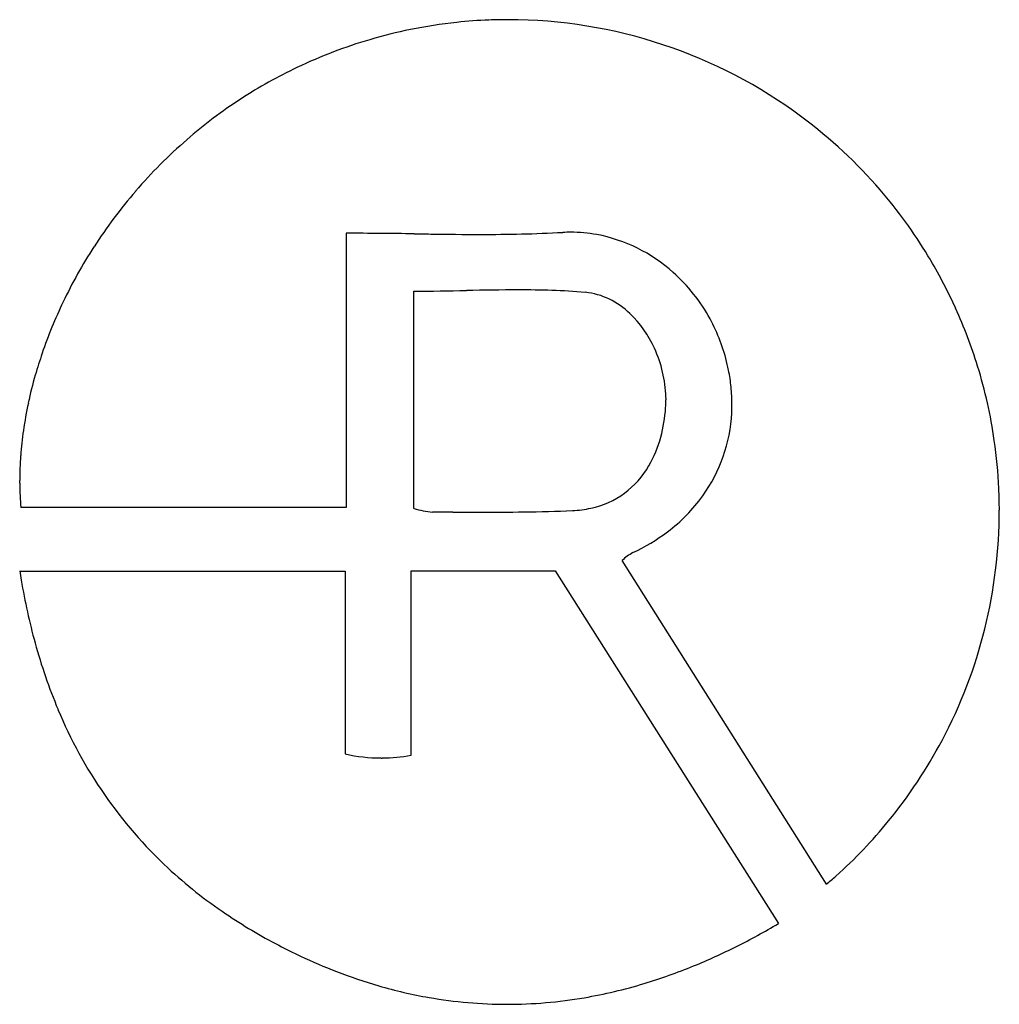
# Model space of a CAD drawing. Extents: x 0.2 to 17, y -0.1 to 16.8.
import ezdxf

# ---------------------------------------------------------------- set-up
doc = ezdxf.new("R2010")
doc.units = 0
doc.layers.add('DEFAULT_255_2_778', color=255, linetype='CONTINUOUS')

msp = doc.modelspace()

# ---------------------------------------------------------------- linework, layer by layer
at = {"layer": 'DEFAULT_255_2_778'}
for p, q in [((5.79, 13.123), (5.79, 13.121)), ((5.79, 13.121), (5.79, 8.408)), ((6.955, 8.389), (6.955, 12.127)), ((5.79, 8.408), (0.201, 8.408)), ((6.959, 8.392), (6.955, 8.389)), ((14.045, 1.929), (10.534, 7.497)), ((0.182, 7.316), (5.775, 7.316)), ((5.775, 7.316), (5.775, 4.17)), ((6.909, 4.15), (6.909, 7.318)), ((6.909, 7.318), (9.384, 7.318)), ((9.384, 7.318), (13.22, 1.253))]:
    msp.add_line(p, q, dxfattribs=at)
for centre, radius, start, end in [((8.577, 8.399), 8.397, 92.2571, 96.0397), ((8.577, 8.392), 8.403, 89.9998, 92.2571), ((8.573, 8.337), 8.458, 53.3213, 89.9726), ((8.585, 8.359), 8.437, 101.5488, 106.4479), ((8.577, 8.394), 8.401, 96.0406, 101.5478), ((8.605, 8.291), 8.508, 106.4487, 110.8854), ((8.548, 8.41), 8.377, 110.8117, 115.4633), ((8.533, 8.441), 8.342, 115.4666, 123.0339), ((8.584, 8.366), 8.433, 123.0416, 130.9861), ((8.607, 8.387), 8.398, 40.7357, 53.3041), ((8.695, 8.238), 8.602, 130.9882, 139.2973), ((8.771, 8.171), 8.703, 139.2877, 147.1721), ((8.561, 8.349), 8.458, 31.2501, 40.7265), ((5.761, -49.553), 62.676, 89.43464, 89.97287), ((4.652, -161.407), 174.536, 89.24279, 89.43304), ((12.087, 412.763), 399.682, 269.26482, 269.30593), ((8.186, 84.184), 71.081, 269.24194, 269.92753), ((8.191, 39.081), 25.977, 269.7901, 272.9212), ((9.65, 10.684), 2.456, 89.9984, 93.1415), ((9.649, 10.642), 2.499, 79.6414, 89.9741), ((9.592, 10.422), 2.726, 48.0984, 79.3054), ((8.667, 8.235), 8.582, 147.158, 154.4089), ((8.486, 8.302), 8.546, 30.6293, 31.2643), ((8.533, 8.328), 8.492, 24.3827, 30.6363), ((9.445, 10.239), 2.96, 28.5038, 48.3404), ((6.809, 59.216), 47.089, 270.1778, 271.2773), ((8.906, -34.604), 46.754, 90.1876, 91.2831), ((8.83, -1.602), 13.751, 85.5334, 90.3218), ((9.765, 10.834), 1.281, 45.1175, 83.9091), ((8.308, 8.406), 8.184, 154.3972, 161.0798), ((9.321, 10.344), 1.943, 24.373, 46.0405), ((8.605, 8.361), 8.412, 17.1175, 24.3804), ((9.328, 10.175), 3.093, 12.9229, 28.514), ((7.894, 8.552), 7.744, 161.1092, 164.0162), ((9.148, 10.245), 2.14, 1.6914, 24.8762), ((9.2, 10.141), 3.225, 11.2371, 13.0153), ((8.618, 8.366), 8.399, 8.1784, 17.114), ((7.53, 8.655), 7.367, 164.0067, 167.8532), ((9.328, 10.165), 3.096, 5.8181, 11.2611), ((9.49, 10.181), 2.932, 0.0233, 5.8166), ((7.057, 8.756), 6.882, 167.8495, 171.8507), ((9.39, 10.26), 1.898, 355.8603, 0.0149), ((9.335, 10.26), 1.954, 0.0016, 1.411), ((9.589, 10.182), 2.833, 356.9923, 0.0053), ((8.655, 10.301), 2.634, 344.9639, 356.1217), ((9.751, 10.165), 2.671, 324.3097, 357.172), ((6.55, 8.829), 6.37, 171.8507, 175.754), ((9.265, 10.133), 2.002, 329.8345, 345.0596), ((8.592, 8.362), 8.425, 2.522, 8.179), ((6.027, 8.867), 5.846, 175.7492, 179.9671), ((9.678, 9.879), 1.517, 282.2175, 330.2901), ((5.716, 8.87), 5.536, 179.999, 180.682), ((5.55, 8.868), 5.37, 180.6747, 182.7677), ((8.574, 8.361), 8.444, 359.9997, 2.5232), ((5.298, 8.855), 5.117, 182.7665, 185.012), ((9.585, 10.29), 2.879, 306.9592, 324.206), ((7.447, 10.03), 1.71, 253.3986, 264.1637), ((7.016, -255.85), 264.179, 89.86753, 89.94425), ((8.142, 219.918), 211.59, 269.86042, 269.98014), ((8.13, 64.685), 56.357, 269.9379, 270.7335), ((8.489, 36.985), 28.655, 270.7255, 272.3844), ((9.604, 10.176), 1.822, 272.4077, 282.5185), ((8.559, 8.36), 8.458, 332.1069, 0.0029), ((9.344, 10.606), 3.275, 294.8153, 307.0093), ((11.328, 6.608), 1.192, 120.6997, 131.7408), ((11.911, 9.13), 11.868, 188.7898, 189.5719), ((10.89, 8.944), 10.831, 189.498, 195.3405), ((9.427, 8.539), 9.313, 195.3244, 202.7615), ((8.073, 7.934), 7.831, 202.5082, 226.9488), ((8.614, 8.335), 8.397, 320.7276, 332.0851), ((6.391, 6.893), 2.792, 257.2573, 269.9992), ((6.391, 6.902), 2.802, 270.0007, 270.3484), ((6.391, 6.89), 2.789, 270.3482, 280.7184), ((8.574, 8.369), 8.451, 311.8284, 320.7203), ((8.307, 8.214), 8.195, 227.0939, 235.9988), ((8.513, 8.434), 8.54, 310.3768, 311.8395), ((8.861, 9.032), 9.182, 235.9861, 242.593), ((7.14, 11.556), 11.964, 296.617, 300.5477), ((9.364, 9.94), 10.22, 242.4296, 244.7628), ((7.728, 10.382), 10.651, 292.2649, 296.6183), ((9.071, 9.311), 9.526, 244.7452, 248.8086), ((8.154, 9.336), 9.521, 286.847, 292.2753), ((8.802, 8.613), 8.778, 248.8026, 253.7925), ((8.629, 8.017), 8.158, 253.7885, 260.0415), ((8.433, 8.409), 8.553, 279.7634, 286.8592), ((8.557, 7.607), 7.741, 260.0403, 269.9856), ((8.55, 7.731), 7.865, 270.0399, 279.7633)]:
    msp.add_arc(centre, radius, start, end, dxfattribs=at)

doc.saveas('drawing.dxf')
